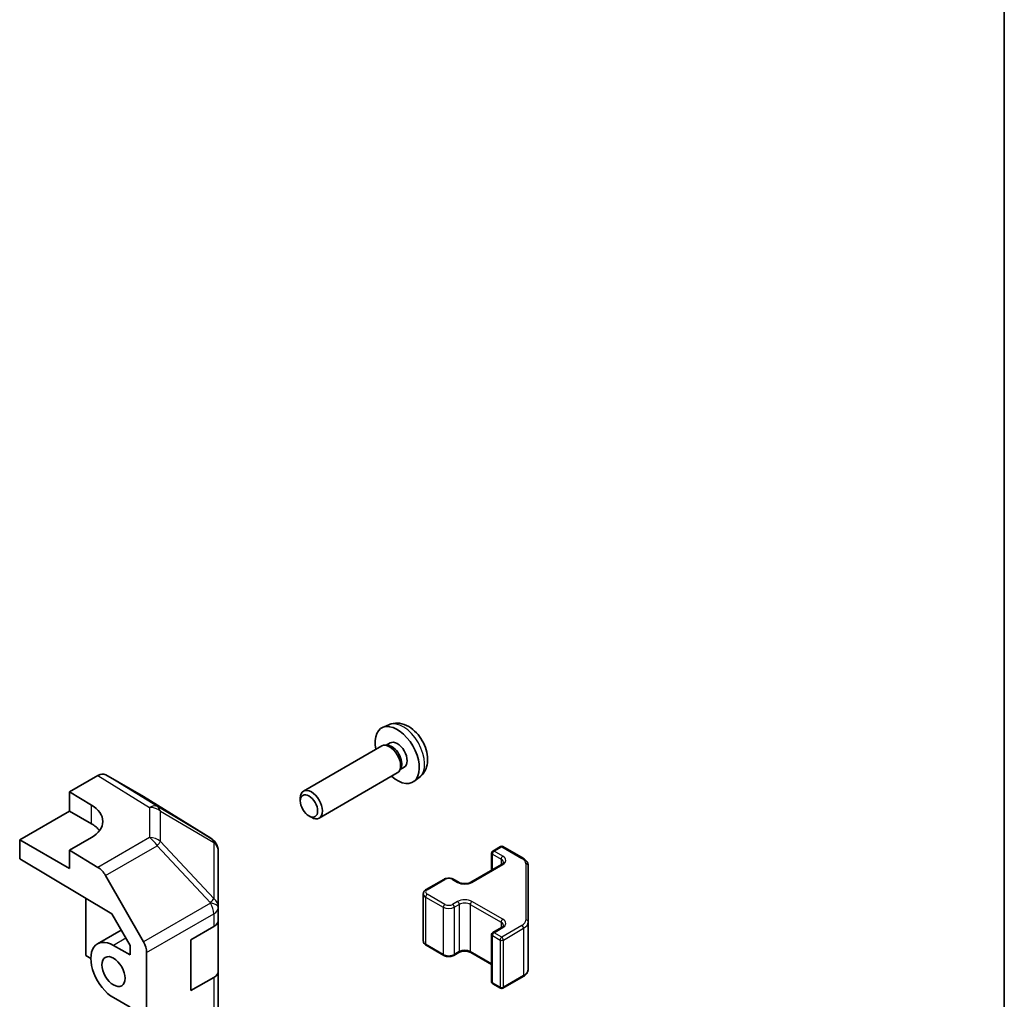
# Model space of a CAD drawing. Units: millimetres. Extents: x 36 to 5963, y 14 to 1004.
# Drawn here: x 888 to 1014, y 353 to 478 of the extents above; entities that cross this region are included whole.
import ezdxf

# ---------------------------------------------------------------- set-up
doc = ezdxf.new("R2010")
doc.units = ezdxf.units.MM
doc.header["$LTSCALE"] = 2.5
for name, color, linetype, lineweight in [('Border (ISO)', 7, 'Continuous', 35), ('Visible (ISO)', 7, 'Continuous', 35), ('Visible Narrow (ISO)', 7, 'Continuous', 25)]:
    doc.layers.add(name, color=color, linetype=linetype, lineweight=lineweight)

# ---------------------------------------------------------------- blocks, each defined once
blk = doc.blocks.new('図面枠 tk図枠')
at = {"layer": 'Border (ISO)'}
blk.add_line((405.5, 289), (405.5, 8), dxfattribs=at)

msp = doc.modelspace()

# ---------------------------------------------------------------- linework, layer by layer
at = {"layer": 'Visible (ISO)'}
for p, q in [((934.8679, 388.1005), (934.0758, 387.7499)), ((933.9583, 385.3815), (923.9382, 379.5964)), ((934.7426, 385.4532), (934.3765, 385.4737)), ((935.0556, 385.767), (934.5324, 385.465)), ((936.4125, 382.5608), (936.2473, 382.2335)), ((936.8408, 382.6749), (936.3176, 382.3728)), ((893.9238, 379.4853), (897.5798, 381.5961)), ((903.4092, 378.9069), (898.5797, 381.6952)), ((935.9583, 381.9174), (925.9382, 376.1323)), ((938.7678, 381.3457), (938.0681, 380.8349)), ((893.9238, 377.0358), (893.9238, 379.4853)), ((893.9238, 379.4853), (896.7522, 377.7953)), ((912.0512, 373.5632), (903.4265, 378.8966)), ((923.5239, 378.3305), (923.524, 378.6812)), ((887.5599, 373.3616), (893.9238, 377.0358)), ((893.9238, 377.0358), (896.7522, 375.4028)), ((924.6348, 376.4065), (924.9385, 376.2312)), ((896.7522, 373.6416), (893.9238, 372.0086)), ((887.5599, 370.9113), (887.5599, 373.3616)), ((893.9238, 369.6873), (887.5599, 373.3616)), ((912.6566, 372.9822), (912.6402, 373.0056)), ((948.1988, 371.9067), (949.1887, 372.4783)), ((949.4887, 372.4783), (952.0849, 370.9794)), ((897.5888, 369.8187), (893.9238, 372.0086)), ((893.9238, 372.0086), (893.9238, 369.6873)), ((913.0157, 364.6898), (913.0157, 371.8387)), ((948.0488, 371.6469), (948.0488, 369.4523)), ((887.5599, 370.9113), (899.3839, 363.8464)), ((945.3704, 367.9059), (949.3302, 370.1921)), ((952.7329, 362.8172), (952.7329, 370.0255)), ((898.5728, 368.7624), (903.4178, 360.2722)), ((939.6428, 366.9669), (941.9055, 368.2733)), ((943.1955, 368.2733), (943.8319, 367.9059)), ((939.2878, 366.4214), (939.2878, 360.3793)), ((896.0451, 365.8413), (896.0451, 358.5013)), ((913.0157, 364.679), (913.0157, 364.6898)), ((899.3839, 363.8464), (901.702, 359.7842)), ((913.0157, 363.0621), (913.0157, 364.679)), ((909.4802, 360.5426), (912.4299, 362.2456)), ((913.0157, 363.0621), (913.0157, 356.5301)), ((952.7329, 356.7751), (952.7329, 362.8172)), ((900.571, 361.7661), (897.5307, 360.0108)), ((948.0488, 361.1958), (948.0488, 355.1537)), ((948.1988, 361.4556), (949.3302, 362.1088)), ((899.5807, 359.8077), (901.702, 358.583)), ((901.702, 359.7842), (901.702, 358.583)), ((909.4802, 354.0106), (909.4802, 360.5426)), ((939.6428, 359.8337), (941.9055, 358.5273)), ((896.0451, 358.5013), (896.6815, 358.1339)), ((903.8233, 251.1481), (903.8233, 358.8935)), ((943.1955, 358.5273), (943.8319, 358.8947)), ((945.3704, 358.8947), (948.0488, 357.3483)), ((913.0157, 265.0825), (913.0157, 356.5301)), ((912.4299, 355.7136), (909.4802, 354.0106)), ((948.1988, 354.8939), (949.1887, 354.3223)), ((949.4887, 354.3223), (952.0849, 355.8213)), ((901.702, 351.8877), (899.5807, 353.1125))]:
    msp.add_line(p, q, dxfattribs=at)
for centre, radius, start, end in [((910.9993, 371.8622), 2, 34.871292, 58.268301), ((911.0157, 371.8387), 2, 0, 34.871292), ((949.3387, 372.2185), 0.3, 60, 120), ((948.3488, 371.6469), 0.3, 120, 180), ((948.3488, 361.1958), 0.3, 120, 180), ((948.3488, 355.1537), 0.3, 180, 240), ((949.3387, 354.5822), 0.3, 240, 300)]:
    msp.add_arc(centre, radius, start, end, dxfattribs=at)
for centre, major_axis, ratio, start_param, end_param in [((935.9482, 384.221), (2, -3.4641), 0.57735027, 5.23598776, 10.47197551), ((934.9583, 383.6494), (1, -1.7321), 0.57735027, 0, 3.14159265), ((935.2619, 383.8247), (0.8926, -1.5461), 0.57735027, 0.36144194, 2.78015071), ((935.9482, 384.221), (0.8926, -1.5461), 0.57735027, 0, 3.14159265), ((897.5794, 379.9626), (1.0003, 1.7326), 0.57717444, 0, 0.78524587), ((924.9382, 377.8644), (1, -1.7321), 0.57735027, 5.49801994, 10.20994333), ((902.4089, 377.1743), (1.0003, 1.7326), 0.57717444, 6.26573733, 6.28318531), ((893.2167, 375.7541), (4.9998, -0.0769), 0.58733688, 5.50682378, 7.07762011), ((893.2167, 373.3616), (5, 0), 0.57735027, 0.41466781, 0.78539816), ((897.5642, 368.2002), (1, -1.7321), 0.57735027, 1.56206968, 2.3387412), ((911.0157, 363.0621), (2, 0), 0.57735027, 5.49778714, 6.28318531), ((899.5807, 356.4601), (-2.05, 3.5507), 0.57735027, 5.49778714, 8.6393798), ((902.4091, 359.71), (1, -1.7321), 0.57735027, 0.78539816, 1.56206968), ((911.0157, 356.5301), (2, 0), 0.57735027, 5.49778714, 6.28318531)]:
    msp.add_ellipse(centre, major_axis=major_axis, ratio=ratio, start_param=start_param, end_param=end_param, dxfattribs=at)
for centre, major_axis in [((924.6345, 377.689), (-0.7853, 1.3602)), ((899.5807, 356.4601), (-1.05, 1.8187))]:
    msp.add_ellipse(centre, major_axis=major_axis, ratio=0.57735027, dxfattribs=at)
for points, knots in [([(938.7678, 381.3457), (938.9935, 381.5105), (939.1853, 381.7131), (939.5054, 382.176), (939.6231, 382.4388), (939.8006, 383.0335), (939.8372, 383.3652), (939.83, 384.0982), (939.7622, 384.4971), (939.5298, 385.2902), (939.3596, 385.683), (938.9383, 386.4169), (938.6883, 386.7584), (938.112, 387.3723), (937.7856, 387.6449), (937.0616, 388.0676), (936.6655, 388.2263), (935.8913, 388.3278), (935.5358, 388.3141), (935.078, 388.1845), (934.9716, 388.1463), (934.8679, 388.1005)], [5.5596905, 5.5596905, 5.5596905, 5.5596905, 5.76465035, 5.76465035, 5.99724023, 5.99724023, 6.29459763, 6.29459763, 6.66985758, 6.66985758, 7.06428247, 7.06428247, 7.45411883, 7.45411883, 7.84838663, 7.84838663, 8.22269251, 8.22269251, 8.4943548, 8.4943548, 8.57747644, 8.57747644, 8.57747644, 8.57747644]), ([(949.3302, 370.1921), (949.3665, 370.2131), (949.3986, 370.2349), (949.4534, 370.2785), (949.4761, 370.3002), (949.5125, 370.3413), (949.526, 370.3607), (949.5457, 370.3957), (949.5518, 370.4112), (949.5594, 370.4388), (949.5609, 370.4509), (949.5609, 370.463)], [6.283185307, 6.283185307, 6.283185307, 6.283185307, 6.44026494, 6.44026494, 6.597344573, 6.597344573, 6.754424205, 6.754424205, 6.911503838, 6.911503838, 7.068583471, 7.068583471, 7.068583471, 7.068583471]), ([(952.0849, 370.9794), (952.1597, 370.9362), (952.2299, 370.8889), (952.3597, 370.7857), (952.4193, 370.7299), (952.5257, 370.6094), (952.5724, 370.5448), (952.6498, 370.4072), (952.6805, 370.3342), (952.722, 370.1827), (952.7329, 370.1041), (952.7329, 370.0255)], [4.71238898, 4.71238898, 4.71238898, 4.71238898, 4.869468613, 4.869468613, 5.026548246, 5.026548246, 5.183627878, 5.183627878, 5.340707511, 5.340707511, 5.497787144, 5.497787144, 5.497787144, 5.497787144]), ([(941.9055, 368.2733), (941.9809, 368.3169), (942.0626, 368.3505), (942.2335, 368.4008), (942.3229, 368.4174), (942.5045, 368.434), (942.5966, 368.434), (942.7781, 368.4174), (942.8675, 368.4008), (943.0385, 368.3505), (943.1201, 368.3169), (943.1955, 368.2733)], [3.14159265, 3.14159265, 3.14159265, 3.14159265, 3.45575192, 3.45575192, 3.76991118, 3.76991118, 4.08407045, 4.08407045, 4.39822972, 4.39822972, 4.71238898, 4.71238898, 4.71238898, 4.71238898]), ([(943.8319, 367.9059), (943.8949, 367.8695), (943.9708, 367.8359), (944.1435, 367.7797), (944.2408, 367.7575), (944.447, 367.7294), (944.5561, 367.7238), (944.7725, 367.7308), (944.8798, 367.7435), (945.0792, 367.7849), (945.1713, 367.8134), (945.2948, 367.8655), (945.3346, 367.8853), (945.3704, 367.9059)], [4.71238898, 4.71238898, 4.71238898, 4.71238898, 4.98463482, 4.98463482, 5.26573517, 5.26573517, 5.55358161, 5.55358161, 5.84310904, 5.84310904, 6.12880282, 6.12880282, 6.28318531, 6.28318531, 6.28318531, 6.28318531]), ([(939.2878, 366.4214), (939.2878, 366.4697), (939.2945, 366.518), (939.3197, 366.6099), (939.3381, 366.6533), (939.3831, 366.7334), (939.4098, 366.77), (939.4685, 366.8366), (939.5007, 366.8666), (939.569, 366.9209), (939.6051, 366.9452), (939.6428, 366.9669)], [2.35619449, 2.35619449, 2.35619449, 2.35619449, 2.513274123, 2.513274123, 2.670353756, 2.670353756, 2.827433388, 2.827433388, 2.984513021, 2.984513021, 3.141592654, 3.141592654, 3.141592654, 3.141592654]), ([(949.3302, 362.1088), (949.3665, 362.1298), (949.3986, 362.1516), (949.4534, 362.1952), (949.4761, 362.2169), (949.5125, 362.258), (949.526, 362.2774), (949.5457, 362.3124), (949.5518, 362.3278), (949.5594, 362.3554), (949.5609, 362.3676), (949.5609, 362.3797)], [6.283185307, 6.283185307, 6.283185307, 6.283185307, 6.44026494, 6.44026494, 6.597344573, 6.597344573, 6.754424205, 6.754424205, 6.911503838, 6.911503838, 7.068583471, 7.068583471, 7.068583471, 7.068583471]), ([(939.2878, 360.3793), (939.2878, 360.3309), (939.2945, 360.2826), (939.3197, 360.1908), (939.3381, 360.1473), (939.3831, 360.0672), (939.4098, 360.0306), (939.4685, 359.964), (939.5007, 359.934), (939.569, 359.8797), (939.6051, 359.8555), (939.6428, 359.8337)], [3.926990817, 3.926990817, 3.926990817, 3.926990817, 4.08407045, 4.08407045, 4.241150082, 4.241150082, 4.398229715, 4.398229715, 4.555309348, 4.555309348, 4.71238898, 4.71238898, 4.71238898, 4.71238898]), ([(941.9055, 358.5273), (941.9809, 358.4838), (942.0626, 358.4501), (942.2335, 358.3998), (942.3229, 358.3833), (942.5045, 358.3667), (942.5966, 358.3667), (942.7781, 358.3833), (942.8675, 358.3998), (943.0385, 358.4501), (943.1201, 358.4838), (943.1955, 358.5273)], [4.71238898, 4.71238898, 4.71238898, 4.71238898, 5.02654825, 5.02654825, 5.34070751, 5.34070751, 5.65486678, 5.65486678, 5.96902604, 5.96902604, 6.28318531, 6.28318531, 6.28318531, 6.28318531]), ([(943.8319, 358.8947), (943.8949, 358.9311), (943.9708, 358.9648), (944.1435, 359.021), (944.2408, 359.0431), (944.447, 359.0712), (944.5561, 359.0768), (944.7725, 359.0699), (944.8798, 359.0572), (945.0792, 359.0158), (945.1713, 358.9872), (945.2948, 358.9351), (945.3346, 358.9154), (945.3704, 358.8947)], [3.14159265, 3.14159265, 3.14159265, 3.14159265, 3.41383849, 3.41383849, 3.69493885, 3.69493885, 3.98278528, 3.98278528, 4.27231271, 4.27231271, 4.55800649, 4.55800649, 4.71238898, 4.71238898, 4.71238898, 4.71238898]), ([(952.0849, 355.8213), (952.1597, 355.8644), (952.2299, 355.9117), (952.3597, 356.0149), (952.4193, 356.0708), (952.5257, 356.1912), (952.5724, 356.2559), (952.6498, 356.3934), (952.6805, 356.4664), (952.722, 356.618), (952.7329, 356.6965), (952.7329, 356.7751)], [6.283185307, 6.283185307, 6.283185307, 6.283185307, 6.44026494, 6.44026494, 6.597344573, 6.597344573, 6.754424205, 6.754424205, 6.911503838, 6.911503838, 7.068583471, 7.068583471, 7.068583471, 7.068583471])]:
    msp.add_open_spline(points, degree=3, knots=knots, dxfattribs=at)
at = {"layer": 'Visible Narrow (ISO)'}
for p, q in [((897.5798, 381.5961), (904.1952, 377.5053)), ((905.2051, 377.5982), (898.5797, 381.6952)), ((903.4092, 378.9069), (912.0339, 373.5736)), ((896.7522, 375.4028), (896.7522, 377.7953)), ((904.1952, 377.5053), (904.1952, 373.6329)), ((912.0339, 373.5736), (905.2051, 377.5982)), ((905.5934, 373.1518), (905.5934, 377.0243)), ((905.5934, 377.0243), (912.4223, 372.9996)), ((904.1952, 373.6329), (897.5888, 369.8187)), ((898.5728, 368.7624), (905.1792, 372.5766)), ((905.1792, 372.5766), (912.0244, 365.2521)), ((912.4386, 365.8273), (905.5934, 373.1518)), ((912.4223, 372.9996), (912.4386, 372.9762)), ((912.4386, 372.9762), (912.4386, 365.8273)), ((948.3488, 371.8919), (949.3387, 372.4634)), ((949.3387, 372.4634), (951.9349, 370.9645)), ((948.1367, 369.503), (948.1367, 371.5245)), ((948.1367, 371.5245), (949.268, 370.8713)), ((949.4802, 371.2387), (948.3488, 371.8919)), ((945.5204, 367.891), (949.4802, 370.1772)), ((949.268, 370.8713), (949.268, 370.1562)), ((952.4329, 370.2705), (952.4329, 363.0621)), ((939.7928, 366.9521), (942.0555, 368.2585)), ((943.0455, 368.2585), (943.6819, 367.891)), ((939.5807, 366.0131), (941.8434, 364.7067)), ((939.5807, 366.0131), (939.5807, 359.971)), ((942.0555, 365.0741), (939.7928, 366.3805)), ((912.0244, 365.2412), (903.4178, 360.2722)), ((912.0244, 365.2521), (912.0244, 365.2412)), ((941.8434, 364.7067), (941.8434, 358.6646)), ((943.6819, 365.4416), (943.0455, 365.0741)), ((943.2576, 364.7067), (943.894, 365.0741)), ((943.2576, 364.7067), (943.2576, 358.6646)), ((943.894, 365.0741), (943.894, 359.0321)), ((945.3082, 365.0741), (949.268, 362.7879)), ((945.3082, 365.0741), (945.3082, 359.0321)), ((949.4802, 363.1554), (945.5204, 365.4416)), ((903.8233, 358.8935), (912.4299, 363.8625)), ((912.4299, 363.8625), (912.4299, 362.2456)), ((949.268, 362.7879), (949.268, 362.0729)), ((951.9349, 362.3681), (949.3387, 360.8692)), ((948.1367, 361.0733), (949.1266, 360.5018)), ((948.1367, 355.0312), (948.1367, 361.0733)), ((948.3488, 361.4407), (949.4802, 362.0939)), ((949.3387, 360.8692), (948.3488, 361.4407)), ((949.5509, 360.5018), (952.1471, 362.0007)), ((952.1471, 362.0007), (952.1471, 355.9586)), ((901.1662, 360.7231), (899.5807, 359.8077)), ((941.8434, 358.6646), (939.5807, 359.971)), ((949.1266, 360.5018), (949.1266, 354.4597)), ((949.5509, 354.4597), (949.5509, 360.5018)), ((943.894, 359.0321), (943.2576, 358.6646)), ((948.0488, 357.4498), (945.3082, 359.0321)), ((952.1471, 355.9586), (949.5509, 354.4597)), ((912.4299, 355.7136), (912.4299, 264.266)), ((949.1266, 354.4597), (948.1367, 355.0312))]:
    msp.add_line(p, q, dxfattribs=at)
for centre, major_axis, ratio, start_param, end_param in [((936.697, 384.6533), (-1.9537, 3.3839), 0.57735027, 3.20349601, 6.22128195), ((904.1705, 375.8868), (1.0519, 1.701), 0.57717444, 0.01744798, 0.80269385), ((904.1705, 375.8868), (2, 0), 0.80930894, 0.77922765, 1.5584553), ((904.1705, 375.8868), (1.0155, 1.723), 0.61763335, 5.73065372, 6.26506827), ((904.1705, 372.0144), (-2, 0), 0.80930894, 3.9208203, 4.70004795), ((904.1705, 372.0144), (1, -1.7321), 0.57735027, 1.56206968, 2.3387412), ((910.9993, 371.8622), (1.0155, 1.723), 0.61763335, 5.73065372, 6.26506827), ((910.9993, 371.8622), (1.0519, 1.701), 0.57717444, 0, 0.01744798), ((904.1705, 372.0144), (-1.4612, -1.3656), 0.16781559, 2.16568509, 2.70956847), ((910.9993, 371.8622), (1.6409, 1.1435), 0.14347132, 0, 0.43023772), ((911.0157, 371.8387), (1.6409, 1.1435), 0.14347132, 0, 0.43023772), ((911.0157, 371.8387), (2, 0), 0.80930894, 0, 0.77922765), ((949.3387, 372.2185), (-0.15, 0.2598), 0.57735027, 5.49778714, 6.28318531), ((949.3387, 372.2185), (0.15, 0.2598), 0.57735027, 0, 0.78539816), ((948.3488, 371.6469), (-0.3, 0), 0.57735027, 0, 0.78539816), ((948.3488, 371.6469), (0.15, 0.2598), 0.57735027, 0.78539816, 2.35619449), ((948.3488, 371.6469), (-0.15, 0.2598), 0.57735027, 5.49778714, 6.28318531), ((949.4802, 370.9937), (0.15, 0.2598), 0.57735027, 0.78539816, 2.35619449), ((948.5609, 370.708), (1.3, 0), 0.57735027, 5.49778714, 7.06858347), ((951.9349, 370.7196), (0.15, 0.2598), 0.57735027, 0, 0.78539816), ((948.5609, 370.463), (1, 0), 0.57735027, 0, 0.78539816), ((949.4802, 369.9323), (-0.15, 0.2598), 0.57735027, 5.49778714, 6.28318531), ((950.7329, 370.2705), (1.7, 0), 0.57735027, 0, 0.78539816), ((952.4329, 370.0255), (0.3, 0), 0.81649658, 0, 1.57079633), ((942.0555, 368.0135), (-0.15, 0.2598), 0.57735027, 5.49778714, 6.28318531), ((942.5505, 367.9727), (0.7, 0), 0.57735027, 0.78539816, 2.35619449), ((943.0455, 368.0135), (0.15, 0.2598), 0.57735027, 0, 0.78539816), ((943.6819, 367.6461), (0.15, 0.2598), 0.57735027, 0, 0.78539816), ((944.6011, 368.4218), (1.3, 0), 0.57735027, 3.92699082, 5.49778714), ((945.5204, 367.6461), (-0.15, 0.2598), 0.57735027, 5.49778714, 6.28318531), ((940.2878, 366.4214), (-1, 0), 0.57735027, 0, 0.78539816), ((939.7928, 366.1356), (0.15, 0.2598), 0.57735027, 0.78539816, 2.35619449), ((940.2878, 366.6663), (-0.7, 0), 0.57735027, 5.49778714, 7.06858347), ((939.7928, 366.7071), (-0.15, 0.2598), 0.57735027, 5.49778714, 6.28318531), ((911.0157, 364.6898), (1.4612, 1.3656), 0.16781559, 5.30727774, 5.85116112), ((911.0157, 364.6898), (2, 0), 0.3255424, 0, 1.04217396), ((911.0157, 364.679), (2, 0), 0.3255424, 0, 1.04217396), ((911.0157, 364.679), (1, -1.7321), 0.57735027, 0.78539816, 1.56206968), ((911.0157, 364.6898), (2, 0), 0.80930894, 0, 0.77922765), ((942.0555, 364.8292), (0.15, 0.2598), 0.57735027, 0.78539816, 2.35619449), ((942.5505, 365.115), (1, 0), 0.57735027, 3.92699082, 5.49778714), ((942.5505, 365.3599), (-0.7, 0), 0.57735027, 0.78539816, 2.35619449), ((943.0455, 364.8292), (-0.15, 0.2598), 0.57735027, 3.92699082, 5.49778714), ((944.6011, 364.9108), (-1.3, 0), 0.57735027, 3.92699082, 5.49778714), ((943.6819, 365.1966), (-0.15, 0.2598), 0.57735027, 3.92699082, 5.49778714), ((944.6011, 364.6659), (1, 0), 0.57735027, 0.78539816, 2.35619449), ((945.5204, 365.1966), (-0.15, -0.2598), 0.57735027, 3.92699082, 5.49778714), ((911.0157, 364.679), (2, 0), 0.57735027, 5.49778714, 6.28318531), ((949.4802, 362.9104), (-0.15, -0.2598), 0.57735027, 3.92699082, 5.49778714), ((948.5609, 362.3797), (1, 0), 0.57735027, 0, 0.78539816), ((948.5609, 362.6246), (1.3, 0), 0.57735027, 5.49778714, 7.06858347), ((950.7329, 363.0621), (1.7, 0), 0.57735027, 5.49778714, 6.28318531), ((951.9349, 362.1231), (0.15, -0.2598), 0.57735027, 0.78539816, 2.35619449), ((950.7329, 362.8172), (2, 0), 0.57735027, 5.49778714, 6.28318531), ((952.4329, 362.8172), (0.3, 0), 0.81649658, 0, 1.57079633), ((948.3488, 361.1958), (-0.3, 0), 0.57735027, 0, 0.78539816), ((948.3488, 361.1958), (0.15, 0.2598), 0.57735027, 0.78539816, 2.35619449), ((948.3488, 361.1958), (-0.15, 0.2598), 0.57735027, 5.49778714, 6.28318531), ((949.4802, 361.849), (-0.15, 0.2598), 0.57735027, 5.49778714, 6.28318531), ((940.2878, 360.3793), (-1, 0), 0.57735027, 0, 0.78539816), ((939.7928, 360.0935), (-0.15, -0.2598), 0.57735027, 5.49778714, 6.28318531), ((949.3387, 360.6242), (-0.15, -0.2598), 0.57735027, 3.92699082, 5.49778714), ((949.3387, 360.6242), (0.3, 0), 0.57735027, 3.92699082, 5.49778714), ((949.3387, 360.6242), (-0.15, 0.2598), 0.57735027, 3.92699082, 5.49778714), ((942.0555, 358.7871), (-0.15, -0.2598), 0.57735027, 5.49778714, 6.28318531), ((942.5505, 359.0729), (-1, 0), 0.57735027, 0.78539816, 2.35619449), ((943.0455, 358.7871), (0.15, -0.2598), 0.57735027, 0, 0.78539816), ((943.6819, 359.1545), (0.15, -0.2598), 0.57735027, 0, 0.78539816), ((944.6011, 358.6238), (-1, 0), 0.57735027, 3.92699082, 5.49778714), ((945.5204, 359.1545), (-0.15, -0.2598), 0.57735027, 5.49778714, 6.28318531), ((951.9349, 356.0811), (0.15, -0.2598), 0.57735027, 0, 0.78539816), ((950.7329, 356.7751), (2, 0), 0.57735027, 5.49778714, 6.28318531), ((948.3488, 355.1537), (-0.3, 0), 0.57735027, 0, 0.78539816), ((948.3488, 355.1537), (-0.15, -0.2598), 0.57735027, 5.49778714, 6.28318531), ((949.3387, 354.5822), (-0.15, -0.2598), 0.57735027, 5.49778714, 6.28318531), ((949.3387, 354.5822), (-0.3, 0), 0.57735027, 0.78539816, 2.35619449), ((949.3387, 354.5822), (0.15, -0.2598), 0.57735027, 0, 0.78539816)]:
    msp.add_ellipse(centre, major_axis=major_axis, ratio=ratio, start_param=start_param, end_param=end_param, dxfattribs=at)

# ---------------------------------------------------------------- block references
at = {"xscale": 2.5, "yscale": 2.5, "zscale": 2.5}
msp.add_blockref('図面枠 tk図枠', (0, 0), dxfattribs=at)

doc.saveas('drawing.dxf')
